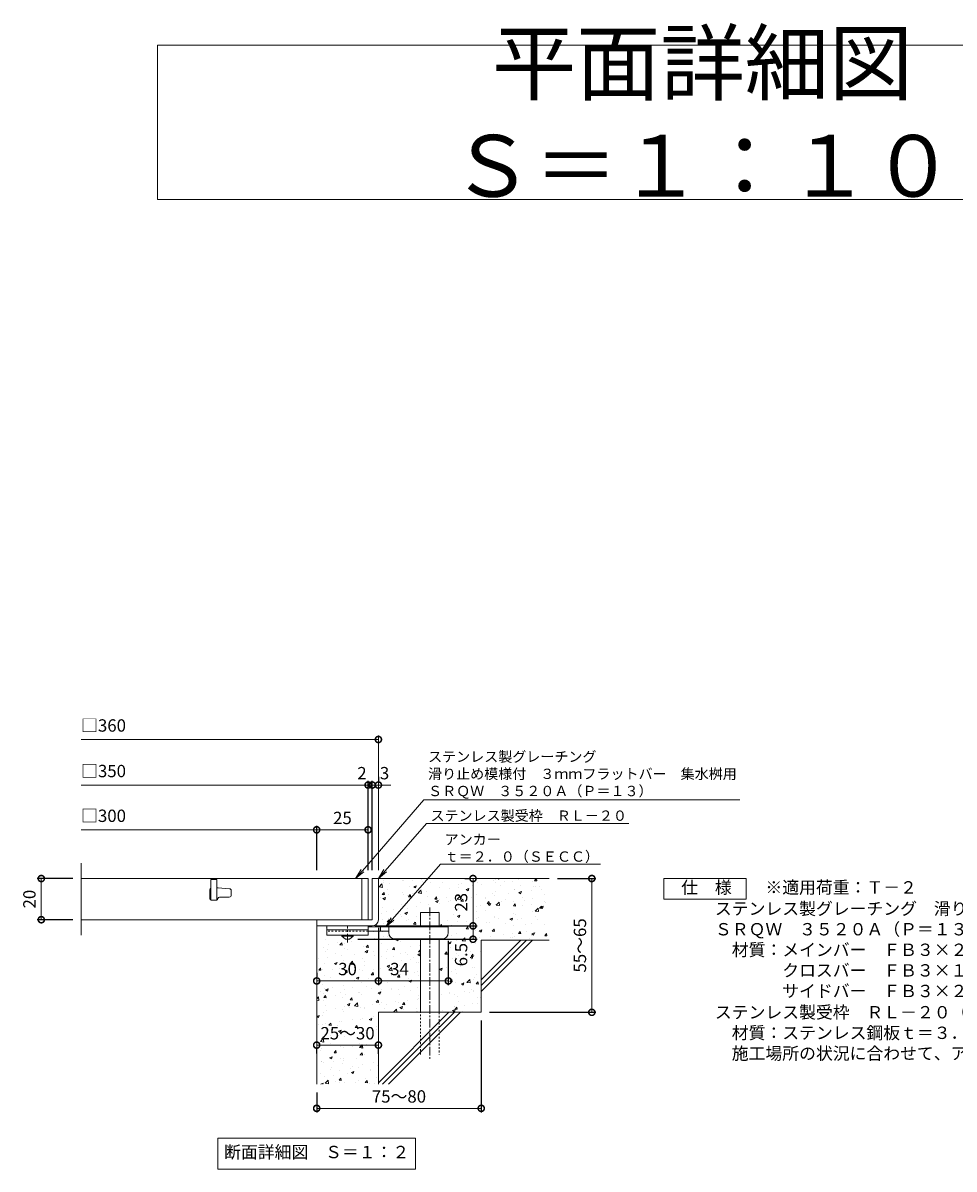
# Model space of a CAD drawing. Units: millimetres. Extents: x -460 to 547, y -144 to 1147.
# Drawn here: x -341 to 112, y -144 to 413 of the extents above; entities that cross this region are included whole.
import ezdxf
from ezdxf import colors
from ezdxf.entities.mleader import LeaderData, LeaderLine
from ezdxf.math import Vec2, Vec3

# ---------------------------------------------------------------- set-up
doc = ezdxf.new("R2010")
doc.units = ezdxf.units.MM
doc.linetypes.add('中心線（短）', pattern=[6.773333, 4.233333, -0.846667, 0.846667, -0.846667])
doc.linetypes.add('点線（標準）', pattern=[1.693333, 0.846667, -0.846667])
for name, color, linetype in [('(K)アンカー', 3, 'Continuous'), ('(K)モルタル', 7, 'Continuous'), ('(K)受枠', 2, 'Continuous'), ('(K)寸法', 7, 'Continuous'), ('(K)蓋', 3, 'Continuous'), ('(K)躯体', 6, 'Continuous')]:
    doc.layers.add(name, color=color, linetype=linetype)
for name, color, linetype, lineweight in [('(K)引出線', 7, 'Continuous', 9), ('(K)文字', 2, 'Continuous', 9), ('(K)製品仕様', 7, 'Continuous', 9)]:
    doc.layers.add(name, color=color, linetype=linetype, lineweight=lineweight)
doc.styles.add('(K)MSゴシック', font='MS Gothic.ttf')
doc.styles.add('文字_異尺度_H2.5', font='MS Gothic.ttf', dxfattribs={"height": 2.5})
doc.styles.add('文字_異尺度_H3.0', font='MS Gothic.ttf', dxfattribs={"height": 3})
doc.dimstyles.new('KAD-1', dxfattribs={"dimtxt": 3, "dimasz": 3, "dimexe": 1, "dimexo": 2, "dimgap": 1, "dimtad": 1, "dimdec": 1, "dimdsep": 46, "dimtxsty": '(K)MSゴシック', "dimblk": 'DOTSMALL', "dimcen": 0, "dimclrd": 7, "dimclre": 256, "dimclrt": 2, "dimadec": 1, "dimazin": 0, "dimtfac": 1, "dimtdec": 1, "dimtmove": 0, "dimatfit": 3, "dimldrblk": 'DOTSMALL', "dimfxl": 1, "dimtfill": 1, "dimlwd": 9, "dimlwe": -1, "dimarcsym": 0})

# ---------------------------------------------------------------- blocks, each defined once
blk = doc.blocks.new('_DotSmall')
at = {"color": 0, "linetype": 'ByBlock', "const_width": 0.5}
blk.add_lwpolyline([(-0.0625, 0, 1), (0.0625, 0, 1)], format="xyb", close=True, dxfattribs=at)
blk = doc.blocks.new('*D28')
at = {"layer": '(K)寸法', "transparency": 16777216}
for p, q in [((-118.16, -71.87), (-118.16, -116.54)), ((-198.16, -106.87), (-198.16, -116.54))]:
    blk.add_line(p, q, dxfattribs=at)
at = {"layer": '(K)寸法', "color": 7, "lineweight": 9, "transparency": 16777216}
blk.add_line((-118.16, -114.54), (-198.16, -114.54), dxfattribs=at)
at = {"layer": 'Defpoints', "color": 0, "transparency": 16777216}
for p in [(-118.16, -67.87), (-198.16, -102.87), (-198.16, -114.54)]:
    blk.add_point(p, dxfattribs=at)
at = {"layer": '(K)寸法', "color": 7, "lineweight": 9, "transparency": 16777216, "xscale": 6, "yscale": 6, "zscale": 6, "rotation": 180}
blk.add_blockref('_DotSmall', (-198.16, -114.54), dxfattribs=at)
at = {"layer": '(K)寸法', "color": 7, "lineweight": 9, "transparency": 16777216, "xscale": 6, "yscale": 6, "zscale": 6}
blk.add_blockref('_DotSmall', (-118.16, -114.54), dxfattribs=at)
at = {"layer": '(K)寸法', "color": 2, "lineweight": 9, "transparency": 16777216, "insert": (-158.16, -109.54), "char_height": 6, "attachment_point": 5, "style": '(K)MSゴシック', "bg_fill": 3, "box_fill_scale": 1.1, "bg_fill_color": 256, "bg_fill_true_color": 13158600, "bg_fill_transparency": 0}
blk.add_mtext('75～80', dxfattribs=at)
blk = doc.blocks.new('*D29')
at = {"layer": '(K)寸法', "color": 7, "lineweight": 9, "transparency": 16777216}
blk.add_line((-198.16, -83.82), (-168.16, -83.82), dxfattribs=at)
at = {"layer": '(K)寸法', "transparency": 16777216}
for p, q in [((-198.16, -87.82), (-198.16, -85.82)), ((-168.16, -87.82), (-168.16, -85.82))]:
    blk.add_line(p, q, dxfattribs=at)
at = {"layer": '(K)寸法', "color": 7, "lineweight": 9, "transparency": 16777216, "xscale": 6, "yscale": 6, "zscale": 6, "rotation": 180}
blk.add_blockref('_DotSmall', (-198.16, -83.82), dxfattribs=at)
at = {"layer": '(K)寸法', "color": 7, "lineweight": 9, "transparency": 16777216, "xscale": 6, "yscale": 6, "zscale": 6}
blk.add_blockref('_DotSmall', (-168.16, -83.82), dxfattribs=at)
at = {"layer": '(K)寸法', "color": 2, "lineweight": 9, "transparency": 16777216, "insert": (-183.16, -78.82), "char_height": 6, "attachment_point": 5, "style": '(K)MSゴシック', "bg_fill": 3, "box_fill_scale": 1.1, "bg_fill_color": 256, "bg_fill_true_color": 13158600, "bg_fill_transparency": 0}
blk.add_mtext('25～30', dxfattribs=at)
at = {"layer": 'Defpoints', "color": 0, "transparency": 16777216}
for p in [(-198.16, -83.82), (-168.16, -83.82), (-168.16, -83.82)]:
    blk.add_point(p, dxfattribs=at)
blk = doc.blocks.new('*D30')
at = {"layer": '(K)寸法', "transparency": 16777216}
for p, q in [((-168.16, -26.87), (-168.16, -54.63)), ((-198.16, -48.63), (-198.16, -50.63))]:
    blk.add_line(p, q, dxfattribs=at)
at = {"layer": '(K)寸法', "color": 7, "lineweight": 9, "transparency": 16777216}
blk.add_line((-198.16, -52.63), (-168.16, -52.63), dxfattribs=at)
at = {"layer": 'Defpoints', "color": 0, "transparency": 16777216}
for p in [(-168.16, -22.87), (-198.16, -52.63), (-168.16, -52.63)]:
    blk.add_point(p, dxfattribs=at)
at = {"layer": '(K)寸法', "color": 7, "lineweight": 9, "transparency": 16777216, "xscale": 6, "yscale": 6, "zscale": 6, "rotation": 180}
blk.add_blockref('_DotSmall', (-198.16, -52.63), dxfattribs=at)
at = {"layer": '(K)寸法', "color": 7, "lineweight": 9, "transparency": 16777216, "xscale": 6, "yscale": 6, "zscale": 6}
blk.add_blockref('_DotSmall', (-168.16, -52.63), dxfattribs=at)
at = {"layer": '(K)寸法', "color": 2, "lineweight": 9, "transparency": 16777216, "insert": (-183.16, -47.63), "char_height": 6, "attachment_point": 5, "style": '(K)MSゴシック', "bg_fill": 3, "box_fill_scale": 1.1, "bg_fill_color": 256, "bg_fill_true_color": 13158600, "bg_fill_transparency": 0}
blk.add_mtext('30', dxfattribs=at)
blk = doc.blocks.new('*D31')
at = {"layer": '(K)寸法', "transparency": 16777216}
for p, q in [((-168.16, -26.87), (-168.16, -54.63)), ((-134.16, -33.17), (-134.16, -54.63))]:
    blk.add_line(p, q, dxfattribs=at)
at = {"layer": '(K)寸法', "color": 7, "lineweight": 9, "transparency": 16777216}
blk.add_line((-168.16, -52.63), (-134.16, -52.63), dxfattribs=at)
at = {"layer": 'Defpoints', "color": 0, "transparency": 16777216}
for p in [(-168.16, -22.87), (-134.16, -29.17), (-134.16, -52.63)]:
    blk.add_point(p, dxfattribs=at)
at = {"layer": '(K)寸法', "color": 7, "lineweight": 9, "transparency": 16777216, "xscale": 6, "yscale": 6, "zscale": 6, "rotation": 180}
blk.add_blockref('_DotSmall', (-168.16, -52.63), dxfattribs=at)
at = {"layer": '(K)寸法', "color": 7, "lineweight": 9, "transparency": 16777216, "xscale": 6, "yscale": 6, "zscale": 6}
blk.add_blockref('_DotSmall', (-134.16, -52.63), dxfattribs=at)
at = {"layer": '(K)寸法', "color": 2, "lineweight": 9, "transparency": 16777216, "insert": (-157.91, -47.63), "char_height": 6, "attachment_point": 5, "style": '(K)MSゴシック', "bg_fill": 3, "box_fill_scale": 1.1, "bg_fill_color": 256, "bg_fill_true_color": 13158600, "bg_fill_transparency": 0}
blk.add_mtext('34', dxfattribs=at)
blk = doc.blocks.new('*D25')
at = {"layer": '(K)寸法', "transparency": 16777216}
for p, q in [((-169.16, -25.87), (-120.16, -25.87)), ((-178.16, -32.37), (-120.16, -32.37))]:
    blk.add_line(p, q, dxfattribs=at)
at = {"layer": '(K)寸法', "color": 7, "lineweight": 9, "transparency": 16777216}
blk.add_line((-122.16, -32.37), (-122.16, -25.87), dxfattribs=at)
at = {"layer": 'Defpoints', "color": 0, "transparency": 16777216}
for p in [(-173.16, -25.87), (-122.16, -25.87), (-182.16, -32.37)]:
    blk.add_point(p, dxfattribs=at)
at = {"layer": '(K)寸法', "color": 7, "lineweight": 9, "transparency": 16777216, "xscale": 6, "yscale": 6, "zscale": 6, "rotation": 90}
blk.add_blockref('_DotSmall', (-122.16, -25.87), dxfattribs=at)
at = {"layer": '(K)寸法', "color": 2, "lineweight": 9, "transparency": 16777216, "insert": (-127.16, -39.85), "char_height": 6, "attachment_point": 5, "rotation": 90, "style": '(K)MSゴシック', "bg_fill": 3, "box_fill_scale": 1.1, "bg_fill_color": 256, "bg_fill_true_color": 13158600, "bg_fill_transparency": 0}
blk.add_mtext('6.5', dxfattribs=at)
at = {"layer": '(K)寸法', "color": 7, "lineweight": 9, "transparency": 16777216, "xscale": 6, "yscale": 6, "zscale": 6, "rotation": 270}
blk.add_blockref('_DotSmall', (-122.16, -32.37), dxfattribs=at)
blk = doc.blocks.new('*D26')
at = {"layer": '(K)寸法', "transparency": 16777216}
for p, q in [((-126.16, -2.87), (-124.16, -2.87)), ((-169.16, -25.87), (-120.16, -25.87))]:
    blk.add_line(p, q, dxfattribs=at)
at = {"layer": '(K)寸法', "color": 7, "lineweight": 9, "transparency": 16777216}
blk.add_line((-122.16, -25.87), (-122.16, -2.87), dxfattribs=at)
at = {"layer": 'Defpoints', "color": 0, "transparency": 16777216}
for p in [(-122.16, -2.87), (-122.16, -2.87), (-173.16, -25.87)]:
    blk.add_point(p, dxfattribs=at)
at = {"layer": '(K)寸法', "color": 7, "lineweight": 9, "transparency": 16777216, "xscale": 6, "yscale": 6, "zscale": 6}
for p, rotation in [((-122.16, -2.87), 90), ((-122.16, -25.87), 270)]:
    blk.add_blockref('_DotSmall', p, dxfattribs=dict(at, rotation=rotation))
at = {"layer": '(K)寸法', "color": 2, "lineweight": 9, "transparency": 16777216, "insert": (-127.16, -14.37), "char_height": 6, "attachment_point": 5, "rotation": 90, "style": '(K)MSゴシック', "bg_fill": 3, "box_fill_scale": 1.1, "bg_fill_color": 256, "bg_fill_true_color": 13158600, "bg_fill_transparency": 0}
blk.add_mtext('23', dxfattribs=at)
blk = doc.blocks.new('*D27')
at = {"layer": '(K)寸法', "transparency": 16777216}
for p, q in [((-81.16, -2.87), (-62.4, -2.87)), ((-114.16, -67.87), (-62.4, -67.87))]:
    blk.add_line(p, q, dxfattribs=at)
at = {"layer": '(K)寸法', "color": 7, "lineweight": 9, "transparency": 16777216}
blk.add_line((-64.4, -2.87), (-64.4, -67.87), dxfattribs=at)
at = {"layer": 'Defpoints', "color": 0, "transparency": 16777216}
for p in [(-85.16, -2.87), (-118.16, -67.87), (-64.4, -67.87)]:
    blk.add_point(p, dxfattribs=at)
at = {"layer": '(K)寸法', "color": 7, "lineweight": 9, "transparency": 16777216, "xscale": 6, "yscale": 6, "zscale": 6}
for p, rotation in [((-64.4, -2.87), 90), ((-64.4, -67.87), 270)]:
    blk.add_blockref('_DotSmall', p, dxfattribs=dict(at, rotation=rotation))
at = {"layer": '(K)寸法', "color": 2, "lineweight": 9, "transparency": 16777216, "insert": (-69.4, -35.37), "char_height": 6, "attachment_point": 5, "rotation": 90, "style": '(K)MSゴシック', "bg_fill": 3, "box_fill_scale": 1.1, "bg_fill_color": 256, "bg_fill_true_color": 13158600, "bg_fill_transparency": 0}
blk.add_mtext('55～65', dxfattribs=at)
blk = doc.blocks.new('_Open')
at = {"color": 0, "linetype": 'ByBlock', "lineweight": -2}
for p, q in [((-1, 0.17), (0, 0)), ((-1, -0.17), (0, 0)), ((0, 0), (-1, 0))]:
    blk.add_line(p, q, dxfattribs=at)
blk = doc.blocks.new('*D32')
at = {"layer": '(K)寸法', "transparency": 16777216}
for p, q in [((-316.69, -2.87), (-334.05, -2.87)), ((-316.69, -22.87), (-334.05, -22.87))]:
    blk.add_line(p, q, dxfattribs=at)
at = {"layer": '(K)寸法', "color": 7, "lineweight": 9, "transparency": 16777216}
blk.add_line((-332.05, -2.87), (-332.05, -22.87), dxfattribs=at)
at = {"layer": 'Defpoints', "color": 0, "transparency": 16777216}
for p in [(-312.69, -2.87), (-332.05, -22.87), (-312.69, -22.87)]:
    blk.add_point(p, dxfattribs=at)
at = {"layer": '(K)寸法', "color": 7, "lineweight": 9, "transparency": 16777216, "xscale": 6, "yscale": 6, "zscale": 6}
for p, rotation in [((-332.05, -2.87), 90), ((-332.05, -22.87), 270)]:
    blk.add_blockref('_DotSmall', p, dxfattribs=dict(at, rotation=rotation))
at = {"layer": '(K)寸法', "color": 2, "lineweight": 9, "transparency": 16777216, "insert": (-337.05, -12.87), "char_height": 6, "attachment_point": 5, "rotation": 90, "style": '(K)MSゴシック', "bg_fill": 3, "box_fill_scale": 1.1, "bg_fill_color": 256, "bg_fill_true_color": 13158600, "bg_fill_transparency": 0}
blk.add_mtext('20', dxfattribs=at)
blk = doc.blocks.new('*D33')
at = {"layer": '(K)寸法', "transparency": 16777216}
for p, q in [((-171.16, 1.13), (-171.16, 44.57)), ((-168.16, 46.57), (-168.16, 44.57))]:
    blk.add_line(p, q, dxfattribs=at)
at = {"layer": '(K)寸法', "color": 7, "lineweight": 9, "transparency": 16777216}
for p, q in [((-171.16, 42.57), (-177.16, 42.57)), ((-168.16, 42.57), (-162.16, 42.57))]:
    blk.add_line(p, q, dxfattribs=at)
at = {"layer": 'Defpoints', "color": 0, "transparency": 16777216}
for p in [(-171.16, 42.57), (-171.16, -2.87)]:
    blk.add_point(p, dxfattribs=at)
at = {"layer": '(K)寸法', "color": 2, "lineweight": 9, "transparency": 16777216, "insert": (-165.16, 47.57), "char_height": 6, "attachment_point": 5, "style": '(K)MSゴシック', "bg_fill": 3, "box_fill_scale": 1.1, "bg_fill_color": 256, "bg_fill_true_color": 13158600, "bg_fill_transparency": 0}
blk.add_mtext('3', dxfattribs=at)
at = {"layer": '(K)寸法', "color": 7, "lineweight": 9, "transparency": 16777216}
blk.add_line((-168.16, 42.57), (-171.16, 42.57), dxfattribs=at)
at = {"layer": 'Defpoints', "color": 0, "transparency": 16777216}
blk.add_point((-168.16, 42.57), dxfattribs=at)
at = {"layer": '(K)寸法', "color": 7, "lineweight": 9, "transparency": 16777216, "xscale": 6, "yscale": 6, "zscale": 6}
blk.add_blockref('_DotSmall', (-171.16, 42.57), dxfattribs=at)
at = {"layer": '(K)寸法', "color": 7, "lineweight": 9, "transparency": 16777216, "xscale": 6, "yscale": 6, "zscale": 6, "rotation": 180}
blk.add_blockref('_DotSmall', (-168.16, 42.57), dxfattribs=at)
blk = doc.blocks.new('*D34')
at = {"layer": '(K)寸法', "transparency": 16777216}
for p, q in [((-173.16, 1.13), (-173.16, 44.57)), ((-171.16, 1.13), (-171.16, 44.57))]:
    blk.add_line(p, q, dxfattribs=at)
at = {"layer": '(K)寸法', "color": 7, "lineweight": 9, "transparency": 16777216}
for p, q in [((-173.16, 42.57), (-179.16, 42.57)), ((-171.16, 42.57), (-165.16, 42.57))]:
    blk.add_line(p, q, dxfattribs=at)
at = {"layer": 'Defpoints', "color": 0, "transparency": 16777216}
for p in [(-173.16, -2.87), (-171.16, -2.87)]:
    blk.add_point(p, dxfattribs=at)
at = {"layer": '(K)寸法', "color": 2, "lineweight": 9, "transparency": 16777216, "insert": (-176.16, 47.57), "char_height": 6, "attachment_point": 5, "style": '(K)MSゴシック', "bg_fill": 3, "box_fill_scale": 1.1, "bg_fill_color": 256, "bg_fill_true_color": 13158600, "bg_fill_transparency": 0}
blk.add_mtext('2', dxfattribs=at)
at = {"layer": '(K)寸法', "color": 7, "lineweight": 9, "transparency": 16777216}
blk.add_line((-171.16, 42.57), (-173.16, 42.57), dxfattribs=at)
at = {"layer": 'Defpoints', "color": 0, "transparency": 16777216}
blk.add_point((-173.16, 42.57), dxfattribs=at)
at = {"layer": '(K)寸法', "color": 7, "lineweight": 9, "transparency": 16777216, "xscale": 6, "yscale": 6, "zscale": 6}
blk.add_blockref('_DotSmall', (-173.16, 42.57), dxfattribs=at)
at = {"layer": '(K)寸法', "color": 7, "lineweight": 9, "transparency": 16777216, "xscale": 6, "yscale": 6, "zscale": 6, "rotation": 180}
blk.add_blockref('_DotSmall', (-171.16, 42.57), dxfattribs=at)
blk = doc.blocks.new('*D35')
at = {"layer": '(K)寸法', "transparency": 16777216}
for p, q in [((-198.16, 1.13), (-198.16, 22.81)), ((-173.16, 18.85), (-173.16, 18.81))]:
    blk.add_line(p, q, dxfattribs=at)
at = {"layer": '(K)寸法', "color": 7, "lineweight": 9, "transparency": 16777216}
blk.add_line((-173.16, 20.81), (-198.16, 20.81), dxfattribs=at)
at = {"layer": 'Defpoints', "color": 0, "transparency": 16777216}
for p in [(-173.16, 22.85), (-198.16, 20.81), (-198.16, -2.87)]:
    blk.add_point(p, dxfattribs=at)
at = {"layer": '(K)寸法', "color": 7, "lineweight": 9, "transparency": 16777216, "xscale": 6, "yscale": 6, "zscale": 6, "rotation": 180}
blk.add_blockref('_DotSmall', (-198.16, 20.81), dxfattribs=at)
at = {"layer": '(K)寸法', "color": 7, "lineweight": 9, "transparency": 16777216, "xscale": 6, "yscale": 6, "zscale": 6}
blk.add_blockref('_DotSmall', (-173.16, 20.81), dxfattribs=at)
at = {"layer": '(K)寸法', "color": 2, "lineweight": 9, "transparency": 16777216, "insert": (-185.66, 25.81), "char_height": 6, "attachment_point": 5, "style": '(K)MSゴシック', "bg_fill": 3, "box_fill_scale": 1.1, "bg_fill_color": 256, "bg_fill_true_color": 13158600, "bg_fill_transparency": 0}
blk.add_mtext('25', dxfattribs=at)

msp = doc.modelspace()

# ---------------------------------------------------------------- hatches: boundary and pattern name
at = {"layer": '(K)モルタル', "lineweight": 9}
h = msp.add_hatch(dxfattribs=at)
h.set_pattern_fill('AR-CONC', color=256, scale=0.07)
h.set_pattern_definition([(50, (1023.032, 3.768), (12.75293, -1.11574), [1.3335, -14.6685]), (355, (1023.032, 3.768), (-2.46704, 13.37398), [1.0668, -11.73484]), (100.4514, (1024.095, 3.675), (10.28589, 12.25824), [1.1333, -12.46632]), (46.1842, (1023.032, 7.324), (18.97553, -2.94296), [2.00025, -22.00275]), (96.6356, (1024.614, 7.079), (16.6183, 17.31983), [1.69995, -18.6995]), (351.1842, (1023.032, 7.324), (16.6183, 17.31983), [1.6002, -17.60218]), (21, (1024.81, 6.435), (10.61301, -7.15856), [1.3335, -14.6685]), (326, (1024.81, 6.435), (4.32614, 12.89316), [1.0668, -11.7348]), (71.4514, (1025.695, 5.839), (14.93915, 5.7346), [1.1333, -12.4663]), (37.5, (1023.0322, 3.768), (0.216202, 5.918853), [0, -11.59256, 0, -11.9126, 0, -11.77925]), (7.5, (1023.032, 3.768), (4.677376, 7.01264), [0, -6.79196, 0, -11.32586, 0, -4.48945]), (327.5, (1019.0673, 3.768), (9.491342, -0.401012), [0, -4.445, 0, -13.8684, 0, -18.4023]), (317.5, (1017.289, 3.768), (10.36904, 1.779854), [0, -5.7785, 0, -9.21004, 0, -13.0683])])
edge = h.paths.add_edge_path()
edge.add_line((-85.16, -2.87), (-168.16, -2.87))
edge.add_line((-168.16, -2.87), (-168.16, -22.85))
edge.add_arc((-171.16, -22.87), 3, -89.7184, 0.2774, ccw=False)
edge.add_line((-171.14, -25.87), (-172.16, -25.87))
edge.add_line((-172.16, -25.87), (-173.16, -25.87))
edge.add_line((-173.16, -25.87), (-173.16, -26.37))
edge.add_line((-173.16, -26.37), (-147.66, -26.37))
edge.add_line((-147.66, -26.37), (-147.66, -19.37))
edge.add_line((-147.66, -19.37), (-138.66, -19.37))
edge.add_line((-138.66, -19.37), (-138.66, -26.37))
edge.add_line((-138.66, -26.37), (-134.16, -26.37))
edge.add_line((-134.16, -26.37), (-134.16, -29.15))
edge.add_arc((-137.16, -29.17), 3, -90, 0.2907, ccw=False)
edge.add_line((-137.16, -32.17), (-138.66, -32.17))
edge.add_line((-138.66, -32.17), (-138.66, -67.87))
edge.add_line((-138.66, -67.87), (-118.16, -67.87))
edge.add_line((-118.16, -67.87), (-118.16, -32.87))
edge.add_line((-118.16, -32.87), (-85.16, -32.87))
edge.add_line((-85.16, -32.87), (-85.16, -2.87))
edge = h.paths.add_edge_path()
edge.add_line((-147.66, -32.17), (-160.16, -32.17))
edge.add_arc((-160.16, -29.17), 3, 180, 270, ccw=False)
edge.add_line((-163.16, -29.17), (-163.16, -29.17))
edge.add_line((-163.16, -29.17), (-163.16, -28.37))
edge.add_line((-163.16, -28.37), (-173.16, -28.37))
edge.add_line((-173.16, -28.37), (-173.16, -28.37))
edge.add_line((-173.16, -28.37), (-173.16, -30.37))
edge.add_line((-173.16, -30.37), (-180.41, -30.37))
edge.add_line((-180.41, -30.37), (-180.41, -30.87))
edge.add_line((-180.41, -30.87), (-182.16, -32.37))
edge.add_line((-182.16, -32.37), (-184.16, -32.37))
edge.add_line((-184.16, -32.37), (-185.91, -30.87))
edge.add_line((-185.91, -30.87), (-185.91, -30.37))
edge.add_line((-185.91, -30.37), (-193.16, -30.37))
edge.add_line((-193.16, -30.37), (-193.16, -25.87))
edge.add_line((-193.16, -25.87), (-198.16, -25.87))
edge.add_line((-198.16, -25.87), (-198.16, -102.87))
edge.add_line((-198.16, -102.87), (-168.16, -102.87))
edge.add_line((-168.16, -102.87), (-168.16, -67.87))
edge.add_line((-168.16, -67.87), (-147.66, -67.87))
edge.add_line((-147.66, -67.87), (-147.66, -32.17))

# ---------------------------------------------------------------- linework, layer by layer
at = {"layer": '(K)アンカー', "color": 3, "linetype": 'Continuous', "lineweight": 9}
for p, q in [((-193.16, -25.87), (-193.16, -30.37)), ((-173.16, -25.87), (-193.16, -25.87)), ((-173.16, -25.87), (-173.16, -30.37)), ((-173.16, -27.87), (-193.16, -27.87)), ((-173.16, -30.37), (-193.16, -30.37))]:
    msp.add_line(p, q, dxfattribs=at)
at = {"layer": '(K)アンカー', "color": 4, "linetype": '中心線（短）', "lineweight": 9}
msp.add_line((-183.16, -33.92), (-183.16, -25.87), dxfattribs=at)
at = {"layer": '(K)アンカー', "color": 4, "linetype": 'Continuous', "lineweight": 9}
for p, q in [((-134.16, -26.37), (-173.16, -26.37)), ((-167.16, -28.37), (-167.16, -26.37)), ((-163.16, -29.17), (-163.16, -26.37)), ((-134.16, -29.17), (-134.16, -26.37)), ((-163.15, -28.37), (-173.16, -28.37)), ((-160.16, -32.17), (-137.16, -32.17))]:
    msp.add_line(p, q, dxfattribs=at)
at = {"layer": '(K)アンカー', "color": 3, "linetype": '点線（標準）', "lineweight": 9}
msp.add_line((-173.16, -28.37), (-193.16, -28.37), dxfattribs=at)
at = {"layer": '(K)アンカー', "color": 2, "linetype": 'Continuous', "lineweight": 9}
for p, q in [((-185.91, -30.87), (-185.91, -30.37)), ((-185.91, -30.87), (-184.16, -32.37)), ((-185.91, -30.87), (-180.41, -30.87)), ((-184.16, -32.37), (-182.16, -32.37)), ((-182.16, -32.37), (-180.41, -30.87)), ((-180.41, -30.87), (-180.41, -30.37))]:
    msp.add_line(p, q, dxfattribs=at)
at = {"layer": '(K)アンカー', "color": 4, "linetype": 'Continuous', "lineweight": 9}
for centre, start, end in [((-160.16, -29.17), 180, 270), ((-137.16, -29.17), 270, 0)]:
    msp.add_arc(centre, 3, start, end, dxfattribs=at)
at = {"layer": '(K)受枠', "color": 2, "linetype": 'Continuous', "lineweight": 9}
for p, q in [((-171.16, -2.87), (-171.16, -22.87)), ((-171.16, -2.87), (-168.16, -2.87)), ((-168.16, -22.87), (-168.16, -2.87)), ((-171.16, -22.87), (-198.16, -22.87)), ((-198.16, -25.87), (-198.16, -22.87)), ((-198.16, -25.87), (-171.17, -25.87))]:
    msp.add_line(p, q, dxfattribs=at)
msp.add_arc((-171.16, -22.87), 3, 270, 0, dxfattribs=at)
at = {"layer": '(K)寸法', "color": 7, "lineweight": 9}
msp.add_line((-168.16, 64.7), (-312.69, 64.7), dxfattribs=at)
at = {"layer": '(K)文字', "color": 7, "linetype": 'Continuous', "lineweight": 9}
for points in [[(-275.57, 402.08), (254.43, 402.08), (254.43, 327.08), (-275.57, 327.08)], [(-246.16, -129.06), (-150.16, -129.06), (-150.16, -144.06), (-246.16, -144.06)]]:
    msp.add_lwpolyline(points, close=True, dxfattribs=at)
at = {"layer": '(K)蓋', "color": 3, "linetype": 'Continuous', "lineweight": 9}
for p, q in [((-312.69, -30.37), (-312.69, 4.63)), ((-173.16, -2.87), (-312.69, -2.87)), ((-246.66, -3.37), (-249.66, -3.37)), ((-249.66, -3.37), (-249.66, -13.37)), ((-246.66, -3.37), (-246.66, -13.37)), ((-176.16, -2.87), (-176.16, -22.87)), ((-173.16, -2.87), (-173.16, -22.87)), ((-250.16, -8.37), (-250.16, -12.37)), ((-246.2, -7.37), (-246.66, -7.37)), ((-246.12, -7.37), (-240.58, -7.8)), ((-239.66, -10.87), (-239.66, -8.8)), ((-249.66, -13.37), (-246.66, -13.37)), ((-245.41, -11.87), (-240.66, -11.87)), ((-173.16, -22.87), (-312.69, -22.87))]:
    msp.add_line(p, q, dxfattribs=at)
for centre, radius, start, end in [((-249.16, -8.37), 1, 120.0009, 180), ((-246.2, -8.37), 1, 85.6014, 90), ((-240.66, -10.87), 1, 270, 0), ((-240.66, -8.8), 1, 0, 85.6014), ((-249.16, -12.37), 1, 180, 270), ((-246.91, -12.62), 0.75, 270, 0), ((-245.41, -12.62), 0.75, 90, 180)]:
    msp.add_arc(centre, radius, start, end, dxfattribs=at)
at = {"layer": '(K)製品仕様', "linetype": 'Continuous', "lineweight": 9}
msp.add_lwpolyline([(-29.37, -2.87), (10.63, -2.87), (10.63, -12.87), (-29.37, -12.87)], close=True, dxfattribs=at)
at = {"layer": '(K)躯体', "color": 6, "linetype": 'Continuous', "lineweight": 9}
for p, q in [((-168.16, -2.87), (-85.16, -2.87)), ((-147.66, -26.37), (-147.66, -19.37)), ((-147.66, -19.37), (-138.66, -19.37)), ((-138.66, -26.37), (-138.66, -19.37)), ((-198.16, -25.87), (-198.16, -102.87)), ((-147.66, -67.87), (-147.66, -32.17)), ((-138.66, -67.87), (-138.66, -32.17)), ((-118.16, -52.07), (-98.95, -32.87)), ((-118.16, -32.87), (-85.16, -32.87)), ((-118.16, -54.9), (-96.13, -32.87)), ((-118.16, -32.87), (-118.16, -67.87)), ((-118.16, -57.73), (-93.3, -32.87)), ((-168.16, -67.87), (-168.16, -102.87)), ((-168.16, -67.87), (-118.16, -67.87)), ((-168.16, -102.07), (-133.95, -67.87)), ((-166.13, -102.87), (-131.13, -67.87)), ((-163.3, -102.87), (-128.3, -67.87))]:
    msp.add_line(p, q, dxfattribs=at)
at = {"layer": '(K)躯体', "color": 6, "linetype": '中心線（短）', "lineweight": 9}
msp.add_line((-143.16, -16.91), (-143.16, -90.54), dxfattribs=at)
at = {"layer": '(K)躯体', "color": 6, "linetype": '点線（標準）', "lineweight": 9}
for p, q in [((-147.66, -88.37), (-147.66, -67.87)), ((-138.66, -67.87), (-138.66, -88.37))]:
    msp.add_line(p, q, dxfattribs=at)

# ---------------------------------------------------------------- block references
at = {"layer": '(K)寸法', "color": 7, "lineweight": 9, "xscale": 6, "yscale": 6, "zscale": 6}
msp.add_blockref('_DotSmall', (-168.16, 64.7), dxfattribs=at)

# ---------------------------------------------------------------- texts
at = {"layer": '(K)寸法', "color": 2, "lineweight": 9, "char_height": 6, "attachment_point": 7, "style": '(K)MSゴシック', "bg_fill": 3, "box_fill_scale": 1.1, "bg_fill_color": 256, "bg_fill_true_color": 13158600, "bg_fill_transparency": 0}
for s, insert in [('□360', (-312.69, 66.64)), ('□350', (-312.69, 44.5)), ('□300', (-312.69, 22.75))]:
    msp.add_mtext(s, dxfattribs=dict(at, insert=insert))
at = {"layer": '(K)文字', "linetype": 'Continuous', "lineweight": 9, "attachment_point": 5, "style": '文字_異尺度_H3.0'}
for s, insert, char_height, width in [('平面詳細図\u3000Ｓ＝１：１０', (-10.57, 364.58), 30, 480.1467), ('断面詳細図\u3000Ｓ＝１：２', (-198.16, -136.56), 6, 96.0293)]:
    msp.add_mtext(s, dxfattribs=dict(at, insert=insert, char_height=char_height, width=width))
at = {"layer": '(K)製品仕様', "color": 2, "linetype": 'Continuous', "lineweight": 9, "insert": (-29.11, -4.16), "char_height": 6, "width": 335.479, "attachment_point": 1, "style": '文字_異尺度_H3.0'}
msp.add_mtext('\u3000仕\u3000様\u3000\u3000{\\C3;※適用荷重：Ｔ－２}\\P{\\H0.03333x;\\P}\u3000\u3000\u3000ステンレス製グレーチング\u3000滑り止め模様付\u3000３ｍｍフラットバー\u3000集水桝用\\P\u3000\u3000\u3000ＳＲＱＷ\u3000３５２０Ａ（Ｐ＝１３）\\P\u3000\u3000\u3000\u3000材質：メインバー\u3000ＦＢ３×２０（ＳＵＳ３０４）\\P\u3000\u3000\u3000\u3000\u3000\u3000\u3000クロスバー\u3000ＦＢ３×１０（ＳＵＳ３０４）\\P\u3000\u3000\u3000\u3000\u3000\u3000\u3000サイドバー\u3000ＦＢ３×２０（ＳＵＳ３０４）\\P{\\H0.03333x;\\P}\u3000\u3000\u3000ステンレス製受枠\u3000ＲＬ－２０（四方枠）\\P\u3000\u3000\u3000\u3000材質：ステンレス鋼板ｔ＝３．０（ＳＵＳ３０４）\\P\u3000\u3000\u3000\u3000施工場所の状況に合わせて、アンカーをプライヤー等で折り曲げてご使用ください。', dxfattribs=at)

# ---------------------------------------------------------------- next in the draw order: dimensions: what is measured, and where the dimension line sits
at = {"layer": '(K)寸法', "lineweight": 9}
dim = msp.add_linear_dim(base=(-332.05, -22.87), p1=(-312.69, -2.87), p2=(-312.69, -22.87), angle=90, dimstyle='KAD-1', dxfattribs=at)
dim.commit()
dim.dimension.update_dxf_attribs({"geometry": '*D32', "text_midpoint": (-337.05, -12.87)})
dim = msp.add_linear_dim(base=(-168.16, -52.63), p1=(-198.16, -52.63), p2=(-168.16, -22.87), dimstyle='KAD-1', dxfattribs=at)
dim.commit()
dim.dimension.update_dxf_attribs({"geometry": '*D30', "text_midpoint": (-183.16, -47.63)})
dim = msp.add_linear_dim(base=(-198.16, -114.54), p1=(-118.16, -67.87), p2=(-198.16, -102.87), text='75～<>', dimstyle='KAD-1', dxfattribs=at)
dim.commit()
dim.dimension.update_dxf_attribs({"geometry": '*D28', "text_midpoint": (-158.16, -109.54)})

# ---------------------------------------------------------------- next in the draw order: dimensions: what is measured, and where the dimension line sits
dim = msp.add_linear_dim(base=(-134.16, -52.63), p1=(-168.16, -22.87), p2=(-134.16, -29.17), dimstyle='KAD-1', override={"dimtmove": 1}, dxfattribs=at)
dim.commit()
dim.dimension.update_dxf_attribs({"geometry": '*D31', "text_midpoint": (-157.91, -52.63), "dimtype": 160})
dim = msp.add_linear_dim(base=(-168.16, -83.82), p1=(-198.16, -83.82), p2=(-168.16, -83.82), text='25～<>', dimstyle='KAD-1', dxfattribs=at)
dim.commit()
dim.dimension.update_dxf_attribs({"geometry": '*D29', "text_midpoint": (-183.16, -78.82)})

# ---------------------------------------------------------------- next in the draw order: dimensions: what is measured, and where the dimension line sits
dim = msp.add_linear_dim(base=(-122.16, -25.87), p1=(-182.16, -32.37), p2=(-173.16, -25.87), angle=90, dimstyle='KAD-1', override={"dimtmove": 1}, dxfattribs=at)
dim.commit()
dim.dimension.update_dxf_attribs({"geometry": '*D25', "text_midpoint": (-122.16, -39.85), "dimtype": 160})

# ---------------------------------------------------------------- next in the draw order: dimensions: what is measured, and where the dimension line sits
dim = msp.add_linear_dim(base=(-122.16, -2.87), p1=(-173.16, -25.87), p2=(-122.16, -2.87), angle=90, dimstyle='KAD-1', dxfattribs=at)
dim.commit()
dim.dimension.update_dxf_attribs({"geometry": '*D26', "text_midpoint": (-127.16, -14.37)})

# ---------------------------------------------------------------- next in the draw order: linework, layer by layer
msp.add_line((-168.16, 1.13), (-168.16, 66.7), dxfattribs=at)

# ---------------------------------------------------------------- next in the draw order: dimensions: what is measured, and where the dimension line sits
dim = msp.add_linear_dim(base=(-64.4, -67.87), p1=(-85.16, -2.87), p2=(-118.16, -67.87), angle=90, text='55～<>', dimstyle='KAD-1', dxfattribs=at)
dim.commit()
dim.dimension.update_dxf_attribs({"geometry": '*D27', "text_midpoint": (-69.4, -35.37)})

# ---------------------------------------------------------------- next in the draw order: leaders
at = {"layer": '(K)引出線', "lineweight": 9}
ml = msp.add_multileader_mtext('Standard', dxfattribs=at)
ml.set_content('ステンレス製グレーチング\\P滑り止め模様付\u3000３ｍｍフラットバー\u3000集水桝用\\PＳＲＱＷ\u3000３５２０Ａ（Ｐ＝１３）', color=7, style='文字_異尺度_H2.5')
ml.set_leader_properties(color=7, linetype='Continuous', lineweight=9)
ml.set_arrow_properties(name='OPEN')
ml.build(insert=Vec2(0, 0))
ml.multileader.update_dxf_attribs({"has_dogleg": 0, "text_left_attachment_type": 5, "text_right_attachment_type": 5, "arrow_head_size": 5, "scale": 2})
ctx = ml.context
ctx.base_point, ctx.scale, ctx.char_height, ctx.arrow_head_size, ctx.plane_origin = Vec3(-146, 35.31), 2, 5, 5, Vec3(-179.23, -2.87)
ctx.left_attachment, ctx.right_attachment = 5, 5
notes = []
notes.append((ctx, [(0, (1, 1, 0), (-162, 35.31), (1, 0), 16, [(0, [(-179.23, -2.87)], 0, [])])]))
ctx.mtext.insert, ctx.mtext.flow_direction = Vec3(-144, 58.84), 5
ml = msp.add_multileader_mtext('Standard', dxfattribs=at)
ml.set_content('ステンレス製受枠\u3000ＲＬ－２０', color=7, style='文字_異尺度_H2.5')
ml.set_leader_properties(color=7, linetype='Continuous', lineweight=9)
ml.set_arrow_properties(name='OPEN')
ml.build(insert=Vec2(0, 0))
ml.multileader.update_dxf_attribs({"has_dogleg": 0, "text_left_attachment_type": 5, "text_right_attachment_type": 5, "arrow_head_size": 5, "scale": 2})
ctx = ml.context
ctx.base_point, ctx.scale, ctx.char_height, ctx.arrow_head_size, ctx.plane_origin = Vec3(-144.82, 23.94), 2, 5, 5, Vec3(-168.16, -2.87)
ctx.left_attachment, ctx.right_attachment = 5, 5
notes.append((ctx, [(0, (1, 1, 0), (-160.82, 23.94), (1, 0), 16, [(0, [(-168.16, -2.87)], 0, [])])]))
ctx.mtext.insert, ctx.mtext.flow_direction = Vec3(-142.82, 30.19), 5
ml = msp.add_multileader_mtext('Standard', dxfattribs=at)
ml.set_content('アンカー\\Pｔ＝２．０（ＳＥＣＣ）', color=7, style='文字_異尺度_H2.5')
ml.set_leader_properties(color=7, linetype='Continuous', lineweight=9)
ml.set_arrow_properties(name='OPEN')
ml.build(insert=Vec2(0, 0))
ml.multileader.update_dxf_attribs({"has_dogleg": 0, "text_left_attachment_type": 5, "text_right_attachment_type": 5, "arrow_head_size": 5, "scale": 2})
ctx = ml.context
ctx.base_point, ctx.scale, ctx.char_height, ctx.arrow_head_size, ctx.plane_origin = Vec3(-137.95, 4.18), 2, 5, 5, Vec3(-164.53, -26.37)
ctx.left_attachment, ctx.right_attachment = 5, 5
notes.append((ctx, [(0, (1, 1, 0), (-153.95, 4.18), (1, 0), 16, [(0, [(-164.53, -26.37)], 0, [])])]))
ctx.mtext.insert, ctx.mtext.flow_direction = Vec3(-135.95, 18.64), 5
for ctx, leaders in notes:
    for number, flags, end, landing, length, lines in leaders:
        leader = LeaderData()
        leader.index, (leader.has_last_leader_line, leader.has_dogleg_vector, leader.attachment_direction) = number, flags
        leader.last_leader_point, leader.dogleg_vector, leader.dogleg_length = Vec3(end), Vec3(landing), length
        for number, points, colour, breaks in lines:
            line = LeaderLine()
            line.index, line.vertices, line.color, line.breaks = number, Vec3.list(points), colors.encode_raw_color(colour), breaks
            leader.lines.append(line)
        ctx.leaders.append(leader)

# ---------------------------------------------------------------- next in the draw order: dimensions: what is measured, and where the dimension line sits
at = {"layer": '(K)寸法', "lineweight": 9}
dim = msp.add_linear_dim(base=(-171.16, 42.57), p1=(-168.16, 42.57), p2=(-171.16, -2.87), dimstyle='KAD-1', override={"dimtmove": 1}, dxfattribs=at)
dim.commit()
dim.dimension.update_dxf_attribs({"geometry": '*D33', "text_midpoint": (-165.16, 42.57), "dimtype": 160})

# ---------------------------------------------------------------- next in the draw order: dimensions: what is measured, and where the dimension line sits
dim = msp.add_linear_dim(base=(-173.16, 42.57), p1=(-171.16, -2.87), p2=(-173.16, -2.87), dimstyle='KAD-1', override={"dimtmove": 1}, dxfattribs=at)
dim.commit()
dim.dimension.update_dxf_attribs({"geometry": '*D34', "text_midpoint": (-176.16, 42.57), "dimtype": 160})

# ---------------------------------------------------------------- next in the draw order: linework, layer by layer
at = {"layer": '(K)寸法', "color": 7, "lineweight": 9}
msp.add_line((-173.16, 42.57), (-312.69, 42.57), dxfattribs=at)

# ---------------------------------------------------------------- next in the draw order: dimensions: what is measured, and where the dimension line sits
at = {"layer": '(K)寸法', "lineweight": 9}
dim = msp.add_linear_dim(base=(-198.16, 20.81), p1=(-173.16, 22.85), p2=(-198.16, -2.87), dimstyle='KAD-1', dxfattribs=at)
dim.commit()
dim.dimension.update_dxf_attribs({"geometry": '*D35', "text_midpoint": (-185.66, 25.81)})

# ---------------------------------------------------------------- next in the draw order: linework, layer by layer
at = {"layer": '(K)寸法', "color": 7, "lineweight": 9}
msp.add_line((-198.16, 20.81), (-312.69, 20.81), dxfattribs=at)

doc.saveas('drawing.dxf')
